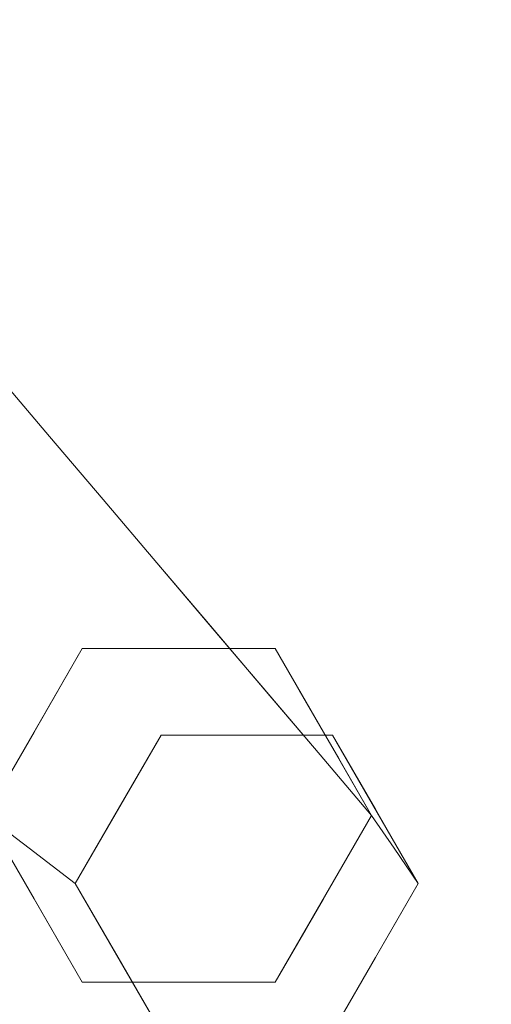
# Model space of a CAD drawing. Units: inches. Extents: x 0 to 204, y 0 to 264.
# Drawn here: x 105 to 106, y 153 to 156 of the extents above; entities that cross this region are included whole.
import ezdxf

# ---------------------------------------------------------------- set-up
doc = ezdxf.new("R2010")
doc.units = ezdxf.units.IN
doc.header["$MEASUREMENT"] = 0
doc.layers.get('0').update_dxf_attribs({"color": 10})

# ---------------------------------------------------------------- blocks, each defined once
blk = doc.blocks.new('VISTA-5-3D')
at = {"lineweight": 18}
for points, invisible_edges in [([(8.6663, -8.1257, 13.4031), (8.7837, -8.264, 11.7741), (8.6775, -8.0176, 12.9912)], 14), ([(8.6914, -8.2659, 12.9297), (8.7837, -8.2639, 11.775), (8.6662, -8.1256, 13.4042)], 13), ([(8.9011, -8.4024, 10.1451), (8.804, -8.1729, 11.2553), (8.7837, -8.264, 11.7741)], 3), ([(8.7837, -8.2639, 11.775), (8.7692, -8.3882, 11.7766), (8.9011, -8.4023, 10.1458)], 3), ([(9.0186, -8.5407, 8.5161), (8.9044, -8.3025, 9.9058), (8.9011, -8.4024, 10.1451)], 3), ([(9.0186, -8.5407, 8.5161), (9.136, -8.679, 6.8871), (8.9757, -8.3581, 8.7322)], 14), ([(8.9011, -8.4023, 10.1458), (8.9339, -8.5539, 9.5529), (9.0185, -8.5406, 8.5167)], 3), ([(8.9609, -8.7287, 2), (8.8012, -8.4738, 4.1128), (9.0664, -8.7287, 2)], 3), ([(9.1719, -8.7287, 2), (9.0664, -8.7287, 2), (8.9799, -8.5146, 3.6445)], 14), ([(9.1411, -8.685, 6.8167), (9.0185, -8.5406, 8.5167), (9.0109, -8.6464, 8.4772)], 14), ([(9.1301, -8.5818, 3.2882), (9.2773, -8.7287, 2), (9.1719, -8.7287, 2)], 13), ([(8.9609, -8.7287, 2), (8.8555, -8.7287, 2), (8.8006, -8.59, 3.1752)], 14), ([(9.3301, -8.82, 2), (9.2773, -8.7287, 2), (9.1934, -8.5914, 3.9219)], 14), ([(8.8555, -8.7287, 2), (8.7883, -8.845, 2), (8.6819, -8.6338, 3.3444)], 14), ([(9.1278, -8.8888, 6.5215), (9.2636, -8.8294, 5.1167), (9.1411, -8.685, 6.8167)], 13), ([(9.2125, -8.6729, 5.6362), (9.136, -8.679, 6.8871), (9.2534, -8.8174, 5.258)], 13), ([(8.8555, -8.7287, 2), (9.2773, -8.7287, 2), (9.4883, -9.094, 2), (8.6445, -9.094, 2)], 4), ([(8.6445, -9.094, 2), (8.8555, -9.4594, 2), (9.2773, -9.4594, 2), (8.8555, -8.7287, 2)], 4), ([(8.8555, -8.7287, 2), (8.8071, -8.9433, 1.0323), (8.75, -8.9114, 2)], 3), ([(9.2773, -8.7287, 2), (8.8555, -8.7287, 2), (9.2773, -9.4594, 2), (9.4883, -9.094, 2)], 2), ([(8.8555, -8.7287, 2), (9.0664, -8.7287, 2), (9.0436, -8.782, 1)], 14), ([(9.0664, -8.7287, 2), (9.2773, -8.7287, 2), (9.238, -8.782, 1), (9.0436, -8.782, 1)], 14), ([(9.2773, -8.7287, 2), (9.3828, -8.9114, 2), (9.4697, -8.9433, 1.0323)], 14), ([(8.7164, -8.9695, 2), (8.6064, -8.7389, 3.2094), (8.7883, -8.845, 2)], 3), ([(9.2534, -8.8174, 5.258), (9.3759, -8.9617, 3.5585), (9.2872, -8.7502, 4.5307)], 14), ([(9.3828, -8.9114, 2), (9.3284, -8.7593, 3.4989), (9.4164, -8.9695, 2)], 3), ([(9.3301, -8.82, 2), (9.3284, -8.7593, 3.4989), (9.3828, -8.9114, 2)], 3), ([(9.0277, -8.918), (9.0436, -8.782, 1), (9.2152, -8.918)], 3), ([(9.2152, -8.918), (9.0436, -8.782, 1), (9.238, -8.782, 1), (9.4027, -8.918)], 7), ([(9.2636, -8.8294, 5.1167), (9.2414, -8.9539, 5.1705), (9.3759, -8.9617, 3.5583)], 3), ([(8.9127, -8.8451, 0.9778), (9.0277, -8.918), (8.9339, -9.0804)], 13), ([(9.4964, -9.0804), (9.4027, -8.918), (9.3721, -8.8451, 0.9778)], 14), ([(8.75, -8.9114, 2), (8.7392, -9.166, 1.0322), (8.6445, -9.094, 2)], 1), ([(9.0277, -8.918), (9.0277, -9.5675), (8.8402, -9.2428)], 1), ([(9.5902, -9.2428), (9.4027, -9.5675), (9.0277, -9.5675), (9.0277, -8.918)], 12), ([(9.0277, -8.918), (9.4027, -8.918), (9.5902, -9.2428)], 12), ([(9.4883, -9.094, 2), (9.4062, -8.9147, 2.9921), (9.3759, -8.9617, 3.5585)], 3), ([(9.3828, -8.9114, 2), (9.4883, -9.094, 2), (9.5376, -9.166, 1.0322)], 12), ([(9.4883, -9.094, 2), (9.4164, -8.9695, 2), (9.4062, -8.9147, 2.9921)], 14), ([(8.7392, -9.166, 1.0322), (8.8071, -8.9433, 1.0323), (8.8402, -9.2428)], 3), ([(8.8071, -8.9433, 1.0323), (8.9339, -9.0804), (8.8402, -9.2428)], 13), ([(9.4964, -9.0804), (9.4697, -8.9433, 1.0323), (9.5902, -9.2428)], 3), ([(9.4697, -8.9433, 1.0323), (9.5376, -9.166, 1.0322), (9.5902, -9.2428)], 13), ([(9.3759, -8.9617, 3.5583), (9.4165, -9.2183, 2), (9.4883, -9.094, 2)], 1), ([(9.4883, -9.094, 2), (9.2773, -9.4594, 2), (8.8555, -9.4594, 2), (8.6445, -9.094, 2)], 8), ([(8.75, -9.2767, 2), (8.6445, -9.094, 2), (8.7392, -9.166, 1.0324)], 12), ([(9.3828, -9.2767, 2), (9.5376, -9.166, 1.0324), (9.4883, -9.094, 2)], 1), ([(8.75, -9.2767, 2), (8.5495, -9.174, 3.5012), (8.7163, -9.2183, 2)], 3), ([(8.8027, -9.3681, 2), (8.5495, -9.174, 3.5012), (8.75, -9.2767, 2)], 3), ([(8.8075, -9.3894, 1.0337), (8.7392, -9.166, 1.0324), (8.8402, -9.2428)], 13), ([(9.5376, -9.166, 1.0324), (9.4691, -9.3894, 1.0337), (9.5902, -9.2428)], 3), ([(9.4165, -9.2183, 2), (9.3208, -9.2435, 3.2119), (9.3448, -9.3426, 2)], 3), ([(8.9339, -9.4051), (8.8075, -9.3894, 1.0337), (8.8402, -9.2428)], 3), ([(9.4691, -9.3894, 1.0337), (9.4964, -9.4051), (9.5902, -9.2428)], 13), ([(8.8027, -9.3681, 2), (8.8555, -9.4594, 2), (8.6137, -9.2709, 3.9164)], 14), ([(8.8555, -9.4594, 2), (8.75, -9.2767, 2), (8.8075, -9.3894, 1.0337)], 14), ([(9.2773, -9.4594, 2), (9.4691, -9.3894, 1.0337), (9.3828, -9.2767, 2)], 3), ([(9.2773, -9.4594, 2), (9.3448, -9.3426, 2), (9.2229, -9.3258, 3.3436)], 14), ([(9.1719, -9.4594, 2), (8.9731, -9.3553, 4.1129), (9.0664, -9.4594, 2)], 3), ([(8.7841, -9.3876, 3.2879), (8.8555, -9.4594, 2), (8.9609, -9.4594, 2)], 13), ([(8.9609, -9.4594, 2), (9.0664, -9.4594, 2), (8.8752, -9.3953, 3.6298)], 14), ([(9.1719, -9.4594, 2), (9.2773, -9.4594, 2), (9.1328, -9.3982, 3.1774)], 14), ([(8.9339, -9.4051), (9.0277, -9.5675), (8.9132, -9.4953, 0.9781)], 14), ([(9.3716, -9.4953, 0.9781), (9.4027, -9.5675), (9.4964, -9.4051)], 13), ([(9.0664, -9.4594, 2), (8.8555, -9.4594, 2), (9.0436, -9.5548, 1), (9.238, -9.5548, 1)], 14), ([(9.2773, -9.4594, 2), (9.0664, -9.4594, 2), (9.238, -9.5548, 1)], 14)]:
    blk.add_3dface(points, dxfattribs=dict(at, invisible_edges=invisible_edges))
mesh = blk.add_polyface(dxfattribs=at)
corners = [(3.25, -9.7784, 27.5), (-3.25, -9.7784, 27.5), (-4.9323, -9.5569, 27.5), (-6.5, -8.9076, 27.5), (-7.8462, -7.8746, 27.5), (-8.8792, -6.5284, 27.5), (-9.5285, -4.9607, 27.5), (-9.75, -3.2784, 27.5), (-9.75, -0.0102, 27.5), (-9.562, 1.6587, 27.5), (-9.0073, 3.2439, 27.5), (-8.1137, 4.6659, 27.5), (-6.9262, 5.8535, 27.5), (-5.5041, 6.747, 27.5), (-3.9189, 7.3017, 27.5), (-2.25, 7.4898, 27.5), (2.25, 7.4898, 27.5), (3.9189, 7.3017, 27.5), (5.5041, 6.747, 27.5), (6.9262, 5.8535, 27.5), (8.1137, 4.6659, 27.5), (9.0073, 3.2439, 27.5), (9.562, 1.6587, 27.5), (9.75, -0.0102, 27.5), (9.75, -3.2784, 27.5), (9.5285, -4.9607, 27.5), (8.8792, -6.5284, 27.5), (7.8462, -7.8746, 27.5), (6.5, -8.9076, 27.5), (4.9323, -9.5569, 27.5)]
mesh.append_faces([[corners[k] for k in face] for face in [(7, 3, 5, 6)]], dxfattribs={"vtx0": -1, "vtx1": -1})
mesh.append_faces([[corners[k] for k in face] for face in [(19, 23, 16)]], dxfattribs={"vtx0": -1, "vtx1": -1, "vtx2": -1})
mesh.append_faces([[corners[k] for k in face] for face in [(8, 11, 15, 1)]], dxfattribs={"vtx0": -1, "vtx1": -1, "vtx2": -1, "vtx3": -1})
mesh.append_faces([[corners[k] for k in face] for face in [(25, 27, 28, 24)]], dxfattribs={"vtx0": -1, "vtx2": -1})
mesh.append_faces([[corners[k] for k in face] for face in [(23, 19, 20, 21)]], dxfattribs={"vtx0": -1, "vtx3": -1})
mesh.append_faces([[corners[k] for k in face] for face in [(4, 5, 3), (22, 23, 21), (26, 27, 25)]], dxfattribs={"vtx1": -1})
mesh.append_faces([[corners[k] for k in face] for face in [(7, 8, 1, 3), (23, 24, 0, 16)]], dxfattribs={"vtx1": -1, "vtx2": -1, "vtx3": -1})
mesh.append_faces([[corners[k] for k in face] for face in [(0, 1, 15, 16)]], dxfattribs={"vtx1": -1, "vtx3": -1})
mesh.append_faces([[corners[k] for k in face] for face in [(9, 10, 11, 8), (11, 12, 13), (1, 2, 3)]], dxfattribs={"vtx2": -1})
mesh.append_faces([[corners[k] for k in face] for face in [(13, 14, 15, 11), (28, 29, 0, 24)]], dxfattribs={"vtx2": -1, "vtx3": -1})
mesh.append_faces([[corners[k] for k in face] for face in [(16, 17, 18, 19)]], dxfattribs={"vtx3": -1})
mesh = blk.add_polyface(dxfattribs=at)
corners = [(3.25, -6.1567, 29.9638), (3.25, -7.9381, 29.6849), (3.25, -9.6869, 29.2456), (4.9086, -9.4686, 29.2456), (6.4543, -8.8283, 29.2456), (7.7815, -7.8099, 29.2456), (8.7999, -6.4827, 29.2456), (9.4402, -4.9371, 29.2456), (9.6585, -3.2784, 29.2456), (7.9097, -3.2784, 29.6849), (6.1283, -3.2784, 29.9638), (5.9092, -4.3799, 29.9638), (5.2853, -5.3137, 29.9638), (4.3515, -5.9376, 29.9638), (6.0867, -6.9752, 29.6849), (7.6124, -5.0854, 29.6722), (5.2282, -8.0542, 29.5743), (7.3648, -6.4358, 29.5702), (5.5972, -4.8468, 29.9638), (6.3344, -5.8097, 29.8092), (8.4927, -3.2784, 29.5384), (8.1102, -4.237, 29.6227), (7.019, -3.2784, 29.8244), (5.9985, -3.9311, 29.9638), (6.8691, -4.4485, 29.8397), (6.7032, -5.1616, 29.8187), (5.0256, -6.8956, 29.8026), (3.9027, -6.0269, 29.9638), (4.2202, -7.4851, 29.7515), (3.25, -8.5211, 29.5384), (4.8184, -5.6257, 29.9638), (4.2886, -8.4795, 29.5427), (6.6968, -7.7704, 29.4538)]
mesh.append_faces([[corners[k] for k in face] for face in [(23, 22, 10)]], dxfattribs={"vtx0": -1})
mesh.append_faces([[corners[k] for k in face] for face in [(9, 21, 20), (22, 21, 9), (18, 25, 11), (12, 19, 18), (7, 15, 6), (1, 28, 0), (27, 28, 13), (3, 31, 2)]], dxfattribs={"vtx0": -1, "vtx1": -1})
mesh.append_faces([[corners[k] for k in face] for face in [(13, 28, 26), (26, 16, 14), (31, 16, 28), (1, 31, 28), (32, 14, 16), (21, 22, 24), (25, 24, 11), (31, 3, 16), (15, 24, 25), (15, 7, 21), (5, 17, 32), (20, 21, 7), (14, 30, 26), (19, 17, 25), (6, 15, 17), (17, 19, 14), (28, 16, 26), (23, 24, 22), (24, 15, 21), (15, 25, 17), (19, 25, 18), (14, 19, 12), (4, 32, 16), (14, 32, 17)]], dxfattribs={"vtx0": -1, "vtx1": -1, "vtx2": -1})
mesh.append_faces([[corners[k] for k in face] for face in [(32, 4, 5), (17, 5, 6), (28, 27, 0), (14, 12, 30), (31, 29, 2)]], dxfattribs={"vtx0": -1, "vtx2": -1})
mesh.append_faces([[corners[k] for k in face] for face in [(3, 4, 16), (23, 11, 24), (1, 29, 31), (30, 13, 26)]], dxfattribs={"vtx1": -1, "vtx2": -1})
mesh.append_faces([[corners[k] for k in face] for face in [(7, 8, 20)]], dxfattribs={"vtx2": -1})
mesh = blk.add_polyface(dxfattribs=at)
corners = [(3.25, -9.6869, 29.2456), (3.25, -9.7784, 27.5), (4.9323, -9.5569, 27.5), (6.5, -8.9076, 27.5), (7.8462, -7.8746, 27.5), (8.8792, -6.5284, 27.5), (9.5285, -4.9607, 27.5), (9.75, -3.2784, 27.5), (9.6585, -3.2784, 29.2456), (9.4402, -4.9371, 29.2456), (8.7999, -6.4827, 29.2456), (7.7815, -7.8099, 29.2456), (6.4543, -8.8283, 29.2456), (4.9086, -9.4686, 29.2456)]
mesh.append_faces([[corners[k] for k in face] for face in [(2, 13, 1), (4, 11, 3), (12, 3, 11), (5, 11, 4)]], dxfattribs={"vtx0": -1, "vtx1": -1})
mesh.append_faces([[corners[k] for k in face] for face in [(12, 2, 3), (5, 9, 10), (9, 5, 6)]], dxfattribs={"vtx0": -1, "vtx2": -1})
mesh.append_faces([[corners[k] for k in face] for face in [(12, 13, 2), (6, 7, 9), (10, 11, 5)]], dxfattribs={"vtx1": -1, "vtx2": -1})
mesh.append_faces([[corners[k] for k in face] for face in [(13, 0, 1), (7, 8, 9)]], dxfattribs={"vtx2": -1})

msp = doc.modelspace()

# ---------------------------------------------------------------- linework, layer by layer
at = {"lineweight": 18, "invisible_edges": 15}
for points in [[(105.40257, 154.87451, 12.99124), (105.52902, 154.71918, 11.25533), (105.36337, 154.99325, 12.68628)], [(105.52902, 154.71918, 11.25533), (105.43909, 154.9031, 11.52806), (105.36337, 154.99325, 12.68628)], [(105.47806, 154.79979, 8.57813), (105.32933, 154.88787, 9.01134), (105.35145, 154.93069, 9.76323)], [(105.35145, 154.93069, 9.76323), (105.43884, 154.88422, 9.89359), (105.47806, 154.79979, 8.57813)], [(105.44003, 154.90536, 10.82466), (105.57693, 154.73618, 9.39638), (105.43884, 154.88422, 9.89359)], [(105.44003, 154.90536, 10.82466), (105.43909, 154.9031, 11.52806), (105.5505, 154.75177, 10.38797)], [(105.57693, 154.73618, 9.39638), (105.44003, 154.90536, 10.82466), (105.5505, 154.75177, 10.38797)], [(105.30621, 154.81511, 8.09714), (105.32933, 154.88787, 9.01134), (105.46692, 154.74939, 7.67852)], [(105.47806, 154.79979, 8.57813), (105.46692, 154.74939, 7.67852), (105.32933, 154.88787, 9.01134)], [(105.47806, 154.79979, 8.57813), (105.43884, 154.88422, 9.89359), (105.59818, 154.70319, 8.35587)], [(105.43884, 154.88422, 9.89359), (105.57693, 154.73618, 9.39638), (105.59818, 154.70319, 8.35587)], [(105.43909, 154.9031, 11.52806), (105.52902, 154.71918, 11.25533), (105.5505, 154.75177, 10.38797)], [(105.52902, 154.71918, 11.25533), (105.40257, 154.87451, 12.99124), (105.50877, 154.62811, 11.7741)], [(105.39024, 154.68179, 6.72288), (105.30621, 154.81511, 8.09714), (105.46692, 154.74939, 7.67852)], [(105.46692, 154.74939, 7.67852), (105.47806, 154.79979, 8.57813), (105.61818, 154.64576, 7.14775)], [(105.61818, 154.64576, 7.14775), (105.47806, 154.79979, 8.57813), (105.59818, 154.70319, 8.35587)], [(105.39024, 154.68179, 6.72288), (105.46692, 154.74939, 7.67852), (105.57561, 154.61786, 6.32036)], [(105.46692, 154.74939, 7.67852), (105.61818, 154.64576, 7.14775), (105.57561, 154.61786, 6.32036)], [(105.52902, 154.71918, 11.25533), (105.62948, 154.58957, 9.90583), (105.5505, 154.75177, 10.38797)], [(105.5505, 154.75177, 10.38797), (105.70077, 154.53406, 8.73224), (105.57693, 154.73618, 9.39638)], [(105.70077, 154.53406, 8.73224), (105.5505, 154.75177, 10.38797), (105.62948, 154.58957, 9.90583)], [(105.57693, 154.73618, 9.39638), (105.70077, 154.53406, 8.73224), (105.70933, 154.56485, 8.00426)], [(105.57693, 154.73618, 9.39638), (105.70933, 154.56485, 8.00426), (105.59818, 154.70319, 8.35587)], [(105.62619, 154.48977, 10.14509), (105.62948, 154.58957, 9.90583), (105.52902, 154.71918, 11.25533)], [(105.70933, 154.56485, 8.00426), (105.76508, 154.50298, 6.63988), (105.59818, 154.70319, 8.35587)], [(105.59818, 154.70319, 8.35587), (105.76508, 154.50298, 6.63988), (105.61818, 154.64576, 7.14775)], [(105.36536, 154.56279, 5.6541), (105.39024, 154.68179, 6.72288), (105.54714, 154.52871, 5.16409)], [(105.57561, 154.61786, 6.32036), (105.54714, 154.52871, 5.16409), (105.39024, 154.68179, 6.72288)], [(105.38743, 154.50885, 12.87632), (105.49428, 154.50395, 11.77664), (105.4165, 154.62619, 12.92972)], [(105.5087, 154.62818, 11.77499), (105.4165, 154.62619, 12.92972), (105.49428, 154.50395, 11.77664)], [(105.61818, 154.64576, 7.14775), (105.76317, 154.48075, 5.59729), (105.57561, 154.61786, 6.32036)], [(105.76317, 154.48075, 5.59729), (105.61818, 154.64576, 7.14775), (105.76508, 154.50298, 6.63988)], [(105.72799, 154.44929, 4.64735), (105.54714, 154.52871, 5.16409), (105.57561, 154.61786, 6.32036)], [(105.72799, 154.44929, 4.64735), (105.57561, 154.61786, 6.32036), (105.76317, 154.48075, 5.59729)], [(105.70077, 154.53406, 8.73224), (105.62948, 154.58957, 9.90583), (105.74362, 154.35143, 8.51607)], [(105.54714, 154.52871, 5.16409), (105.52625, 154.4183, 4.11279), (105.36536, 154.56279, 5.6541)], [(105.40607, 154.40472, 4.31288), (105.36536, 154.56279, 5.6541), (105.52625, 154.4183, 4.11279)], [(105.70933, 154.56485, 8.00426), (105.70077, 154.53406, 8.73224), (105.83994, 154.3761, 6.7052)], [(105.76508, 154.50298, 6.63988), (105.70933, 154.56485, 8.00426), (105.83994, 154.3761, 6.7052)], [(105.52625, 154.4183, 4.11279), (105.54714, 154.52871, 5.16409), (105.70498, 154.37755, 3.64447)], [(105.54714, 154.52871, 5.16409), (105.72799, 154.44929, 4.64735), (105.70498, 154.37755, 3.64447)], [(105.70077, 154.53406, 8.73224), (105.86105, 154.21309, 6.88705), (105.83994, 154.3761, 6.7052)], [(105.44582, 154.26574, 11.23073), (105.38743, 154.50885, 12.87632), (105.33346, 154.35381, 12.57667)], [(105.38743, 154.50885, 12.87632), (105.44582, 154.26574, 11.23073), (105.55119, 154.36032, 10.74888)], [(105.49428, 154.50395, 11.77664), (105.38743, 154.50885, 12.87632), (105.55119, 154.36032, 10.74888)], [(105.62614, 154.48983, 10.14582), (105.49428, 154.50395, 11.77664), (105.55119, 154.36032, 10.74888)], [(105.76317, 154.48075, 5.59729), (105.76508, 154.50298, 6.63988), (105.91549, 154.31438, 5.00863)], [(105.91549, 154.31438, 5.00863), (105.76508, 154.50298, 6.63988), (105.83994, 154.3761, 6.7052)], [(105.6589, 154.33819, 9.55289), (105.62614, 154.48983, 10.14582), (105.55119, 154.36032, 10.74888)], [(105.91848, 154.30067, 3.92192), (105.72799, 154.44929, 4.64735), (105.76317, 154.48075, 5.59729)], [(105.76317, 154.48075, 5.59729), (105.91549, 154.31438, 5.00863), (105.91848, 154.30067, 3.92192)], [(105.85512, 154.3103, 3.28818), (105.70498, 154.37755, 3.64447), (105.72799, 154.44929, 4.64735)], [(105.91848, 154.30067, 3.92192), (105.85512, 154.3103, 3.28818), (105.72799, 154.44929, 4.64735)], [(105.40607, 154.40472, 4.31288), (105.52625, 154.4183, 4.11279), (105.52567, 154.30214, 3.17524)], [(105.52625, 154.4183, 4.11279), (105.68599, 154.16342, 2), (105.52567, 154.30214, 3.17524)], [(105.79145, 154.16342, 2), (105.52625, 154.4183, 4.11279), (105.70498, 154.37755, 3.64447)], [(105.4069, 154.25835, 3.34443), (105.40607, 154.40472, 4.31288), (105.52567, 154.30214, 3.17524)], [(105.85512, 154.3103, 3.28818), (105.89692, 154.16342, 2), (105.70498, 154.37755, 3.64447)], [(105.93754, 154.21923, 5.63625), (105.91549, 154.31438, 5.00863), (105.83994, 154.3761, 6.7052)], [(105.86105, 154.21309, 6.88705), (105.93754, 154.21923, 5.63625), (105.83994, 154.3761, 6.7052)], [(105.33346, 154.35381, 12.57667), (105.34167, 154.19039, 11.4715), (105.44582, 154.26574, 11.23073)], [(105.55119, 154.36032, 10.74888), (105.44582, 154.26574, 11.23073), (105.56554, 154.2228, 10.04411)], [(105.56554, 154.2228, 10.04411), (105.6589, 154.33819, 9.55289), (105.55119, 154.36032, 10.74888)], [(105.74358, 154.35148, 8.51666), (105.6589, 154.33819, 9.55289), (105.73594, 154.24574, 8.47717)], [(105.6589, 154.33819, 9.55289), (105.56554, 154.2228, 10.04411), (105.68966, 154.16137, 8.67426)], [(105.73594, 154.24574, 8.47717), (105.6589, 154.33819, 9.55289), (105.68966, 154.16137, 8.67426)], [(105.4069, 154.25835, 3.34443), (105.52567, 154.30214, 3.17524), (105.58052, 154.16342, 2)], [(106.00239, 154.16342, 2), (105.85512, 154.3103, 3.28818), (105.91848, 154.30067, 3.92192)], [(105.91549, 154.31438, 5.00863), (106.05344, 154.13285, 3.49887), (105.91848, 154.30067, 3.92192)], [(106.05344, 154.13285, 3.49887), (105.91549, 154.31438, 5.00863), (106.01223, 154.14191, 4.53074)], [(105.91549, 154.31438, 5.00863), (105.93754, 154.21923, 5.63625), (106.01223, 154.14191, 4.53074)], [(106.05344, 154.13285, 3.49887), (106.05513, 154.07208, 2), (105.91848, 154.30067, 3.92192)], [(105.33145, 154.1532, 3.20944), (105.4069, 154.25835, 3.34443), (105.51337, 154.04711, 2)], [(105.34167, 154.19039, 11.4715), (105.48646, 154.13359, 10.15219), (105.44582, 154.26574, 11.23073)], [(105.56554, 154.2228, 10.04411), (105.44582, 154.26574, 11.23073), (105.48646, 154.13359, 10.15219)], [(105.85289, 154.0033, 6.52146), (105.73594, 154.24574, 8.47717), (105.68966, 154.16137, 8.67426)], [(105.85289, 154.0033, 6.52146), (105.86612, 154.20711, 6.81666), (105.73594, 154.24574, 8.47717)], [(105.57038, 154.02874, 8.91138), (105.56554, 154.2228, 10.04411), (105.48646, 154.13359, 10.15219)], [(105.68966, 154.16137, 8.67426), (105.56554, 154.2228, 10.04411), (105.57038, 154.02874, 8.91138)], [(105.97848, 154.07475, 5.25803), (106.01223, 154.14191, 4.53074), (105.93754, 154.21923, 5.63625)], [(105.48646, 154.13359, 10.15219), (105.34167, 154.19039, 11.4715), (105.33276, 154.08426, 10.71327)], [(105.58052, 154.16342, 2), (105.6378, 154.047, 0.97783), (105.53211, 153.9488, 1.03233)], [(105.68966, 154.16137, 8.67426), (105.57038, 154.02874, 8.91138), (105.66766, 153.93363, 7.64274)], [(105.6378, 154.047, 0.97783), (105.58052, 154.16342, 2), (105.76865, 154.11012, 1)], [(105.85289, 154.0033, 6.52146), (105.68966, 154.16137, 8.67426), (105.66766, 153.93363, 7.64274)], [(106.09717, 154.047, 0.97783), (105.96302, 154.11012, 1), (106.00239, 154.16342, 2)], [(106.00239, 154.16342, 2), (106.19475, 153.9488, 1.03233), (106.09717, 154.047, 0.97783)], [(105.48646, 154.13359, 10.15219), (105.33276, 154.08426, 10.71327), (105.43939, 154.00136, 9.49462)], [(105.43939, 154.00136, 9.49462), (105.57038, 154.02874, 8.91138), (105.48646, 154.13359, 10.15219)], [(106.10099, 153.93042, 3.55848), (106.13128, 153.9774, 2.99214), (106.01223, 154.14191, 4.53074)], [(106.01223, 154.14191, 4.53074), (106.13128, 153.9774, 2.99214), (106.05344, 154.13285, 3.49887)], [(106.14144, 153.92259, 2), (106.05344, 154.13285, 3.49887), (106.13128, 153.9774, 2.99214)], [(105.76865, 154.11012, 1), (105.75271, 153.97412), (105.6378, 154.047, 0.97783)], [(106.12771, 153.97412), (105.96302, 154.11012, 1), (106.09717, 154.047, 0.97783)], [(105.65896, 153.81174), (105.53211, 153.9488, 1.03233), (105.6378, 154.047, 0.97783)], [(105.96642, 153.93826, 5.17049), (105.98867, 154.06274, 5.11667), (105.85289, 154.0033, 6.52146)], [(106.19475, 153.9488, 1.03233), (106.22146, 153.81174), (106.09717, 154.047, 0.97783)], [(105.47771, 153.86943, 8.19142), (105.57038, 154.02874, 8.91138), (105.43939, 154.00136, 9.49462)], [(105.57038, 154.02874, 8.91138), (105.47771, 153.86943, 8.19142), (105.66766, 153.93363, 7.64274)], [(105.31865, 153.92882, 9.35278), (105.47771, 153.86943, 8.19142), (105.43939, 154.00136, 9.49462)], [(105.85289, 154.0033, 6.52146), (105.66766, 153.93363, 7.64274), (105.80016, 153.82354, 6.03825)], [(105.80016, 153.82354, 6.03825), (105.96642, 153.93826, 5.17049), (105.85289, 154.0033, 6.52146)], [(105.46425, 153.72611, 1.03218), (105.47505, 153.98075, 2), (105.53211, 153.9488, 1.03233)], [(106.26263, 153.72611, 1.03218), (106.19475, 153.9488, 1.03233), (106.10786, 153.98075, 2)], [(106.02038, 153.79082, 4.11287), (105.96642, 153.93826, 5.17049), (105.80016, 153.82354, 6.03825)], [(106.101, 153.93041, 3.55834), (105.96642, 153.93826, 5.17049), (106.02038, 153.79082, 4.11287)], [(105.40352, 153.79898, 7.72951), (105.47771, 153.86943, 8.19142), (105.31865, 153.92882, 9.35278)], [(105.5817, 153.76944, 6.84563), (105.66766, 153.93363, 7.64274), (105.47771, 153.86943, 8.19142)], [(105.5817, 153.76944, 6.84563), (105.80016, 153.82354, 6.03825), (105.66766, 153.93363, 7.64274)], [(106.14159, 153.67381, 2), (106.101, 153.93041, 3.55834), (106.02038, 153.79082, 4.11287)], [(105.47771, 153.86943, 8.19142), (105.40352, 153.79898, 7.72951), (105.5817, 153.76944, 6.84563)], [(105.5817, 153.76944, 6.84563), (105.81894, 153.67338, 4.8821), (105.80016, 153.82354, 6.03825)], [(105.80016, 153.82354, 6.03825), (105.81894, 153.67338, 4.8821), (105.93487, 153.71714, 4.43426)], [(105.80016, 153.82354, 6.03825), (105.93487, 153.71714, 4.43426), (106.02038, 153.79082, 4.11287)], [(105.38964, 153.717, 6.72986), (105.5992, 153.65237, 5.63008), (105.40352, 153.79898, 7.72951)], [(105.40352, 153.79898, 7.72951), (105.5992, 153.65237, 5.63008), (105.5817, 153.76944, 6.84563)], [(105.93487, 153.71714, 4.43426), (106.04583, 153.6486, 3.21188), (106.02038, 153.79082, 4.11287)], [(106.04583, 153.6486, 3.21188), (106.14159, 153.67381, 2), (106.02038, 153.79082, 4.11287)], [(105.5992, 153.65237, 5.63008), (105.81894, 153.67338, 4.8821), (105.5817, 153.76944, 6.84563)], [(105.57331, 153.34547, 7.22876), (105.22356, 153.73376, 9.1662), (105.39503, 153.57888, 8.76495)], [(105.22356, 153.73376, 9.1662), (105.57331, 153.34547, 7.22876), (105.3377, 153.531, 7.78812)], [(105.46423, 153.72612, 1.03239), (105.53252, 153.50273, 1.0337), (105.47505, 153.61539, 2)], [(106.26262, 153.72612, 1.03239), (106.10786, 153.61539, 2), (106.19414, 153.50273, 1.0337)], [(105.27332, 153.71213, 6.32254), (105.49922, 153.60433, 5.15754), (105.38964, 153.717, 6.72986)], [(105.40591, 153.59619, 4.64729), (105.49922, 153.60433, 5.15754), (105.27332, 153.71213, 6.32254)], [(105.27452, 153.71815, 3.50118), (105.52778, 153.52405, 2), (105.33875, 153.62118, 3.91638)], [(105.5992, 153.65237, 5.63008), (105.38964, 153.717, 6.72986), (105.49922, 153.60433, 5.15754)], [(105.9479, 153.56627, 3.34363), (105.93487, 153.71714, 4.43426), (105.81894, 153.67338, 4.8821)], [(105.93487, 153.71714, 4.43426), (105.9479, 153.56627, 3.34363), (106.04583, 153.6486, 3.21188)], [(105.41434, 153.52909, 9.60773), (105.63899, 153.26861, 7.77646), (105.31917, 153.68043, 9.79298)], [(105.31917, 153.68043, 9.79298), (105.63899, 153.26861, 7.77646), (105.39503, 153.57888, 8.76495)], [(105.81894, 153.67338, 4.8821), (105.5992, 153.65237, 5.63008), (105.78383, 153.58462, 4.31646)], [(105.78383, 153.58462, 4.31646), (105.9479, 153.56627, 3.34363), (105.81894, 153.67338, 4.8821)], [(105.49922, 153.60433, 5.15754), (105.69817, 153.53679, 4.11287), (105.5992, 153.65237, 5.63008)], [(105.78383, 153.58462, 4.31646), (105.5992, 153.65237, 5.63008), (105.69817, 153.53679, 4.11287)], [(106.04583, 153.6486, 3.21188), (105.9479, 153.56627, 3.34363), (106.06985, 153.54956, 2)], [(105.58052, 153.43271, 2), (105.50918, 153.50451, 3.28787), (105.33875, 153.62118, 3.91638)], [(105.33875, 153.62118, 3.91638), (105.50918, 153.50451, 3.28787), (105.40591, 153.59619, 4.64729)], [(105.49922, 153.60433, 5.15754), (105.40591, 153.59619, 4.64729), (105.60021, 153.49678, 3.62978)], [(105.50918, 153.50451, 3.28787), (105.60021, 153.49678, 3.62978), (105.40591, 153.59619, 4.64729)], [(105.69817, 153.53679, 4.11287), (105.49922, 153.60433, 5.15754), (105.60021, 153.49678, 3.62978)], [(105.39503, 153.57888, 8.76495), (105.85541, 153.01534, 5.72315), (105.57331, 153.34547, 7.22876)], [(105.63899, 153.26861, 7.77646), (105.85541, 153.01534, 5.72315), (105.39503, 153.57888, 8.76495)], [(105.78383, 153.58462, 4.31646), (105.69817, 153.53679, 4.11287), (105.85787, 153.49397, 3.17741)], [(105.9479, 153.56627, 3.34363), (105.78383, 153.58462, 4.31646), (105.85787, 153.49397, 3.17741)], [(105.9479, 153.56627, 3.34363), (105.85787, 153.49397, 3.17741), (106.00239, 153.43271, 2)], [(105.7692, 153.0418, 5.11052), (105.3377, 153.531, 7.78812), (105.8084, 153.04878, 5.45124)], [(105.3377, 153.531, 7.78812), (105.67384, 153.06775, 5.06076), (105.41318, 153.2549, 6.04685)], [(105.8084, 153.04878, 5.45124), (105.3377, 153.531, 7.78812), (105.57331, 153.34547, 7.22876)], [(105.3377, 153.531, 7.78812), (105.7692, 153.0418, 5.11052), (105.67384, 153.06775, 5.06076)], [(105.41434, 153.52909, 9.60773), (105.3598, 153.53578, 10.27577), (105.69004, 153.12968, 7.78581)], [(105.69004, 153.12968, 7.78581), (105.3598, 153.53578, 10.27577), (105.68263, 153.03196, 7.94609)], [(105.69004, 153.12968, 7.78581), (105.63899, 153.26861, 7.77646), (105.41434, 153.52909, 9.60773)], [(105.79145, 153.43271, 2), (105.69817, 153.53679, 4.11287), (105.60021, 153.49678, 3.62978)], [(105.69817, 153.53679, 4.11287), (105.89692, 153.43271, 2), (105.85787, 153.49397, 3.17741)], [(105.50918, 153.50451, 3.28787), (105.68599, 153.43271, 2), (105.60021, 153.49678, 3.62978)], [(105.53252, 153.50273, 1.0337), (105.65896, 153.48698), (105.63829, 153.39678, 0.97806)], [(105.58052, 153.43271, 2), (105.53252, 153.50273, 1.0337), (105.63829, 153.39678, 0.97806)], [(106.00239, 153.43271, 2), (106.09664, 153.39678, 0.97806), (106.19414, 153.50273, 1.0337)], [(106.22146, 153.48698), (106.19414, 153.50273, 1.0337), (106.09664, 153.39678, 0.97806)], [(105.63829, 153.39678, 0.97806), (105.76865, 153.33731, 1), (105.58052, 153.43271, 2)], [(106.09664, 153.39678, 0.97806), (106.00239, 153.43271, 2), (105.96302, 153.33731, 1)], [(105.41318, 153.2549, 6.04685), (105.46701, 153.05693, 5.00463), (105.155, 153.41522, 7.01167)], [(105.23861, 153.15029, 5.74774), (105.155, 153.41522, 7.01167), (105.46701, 153.05693, 5.00463)], [(105.75271, 153.3246), (105.76865, 153.33731, 1), (105.63829, 153.39678, 0.97806)], [(105.96302, 153.33731, 1), (106.12771, 153.3246), (106.09664, 153.39678, 0.97806)]]:
    msp.add_3dface(points, dxfattribs=at)

# ---------------------------------------------------------------- block references
msp.add_blockref('VISTA-5-3D', (96.72505, 162.89212))

doc.saveas('drawing.dxf')
